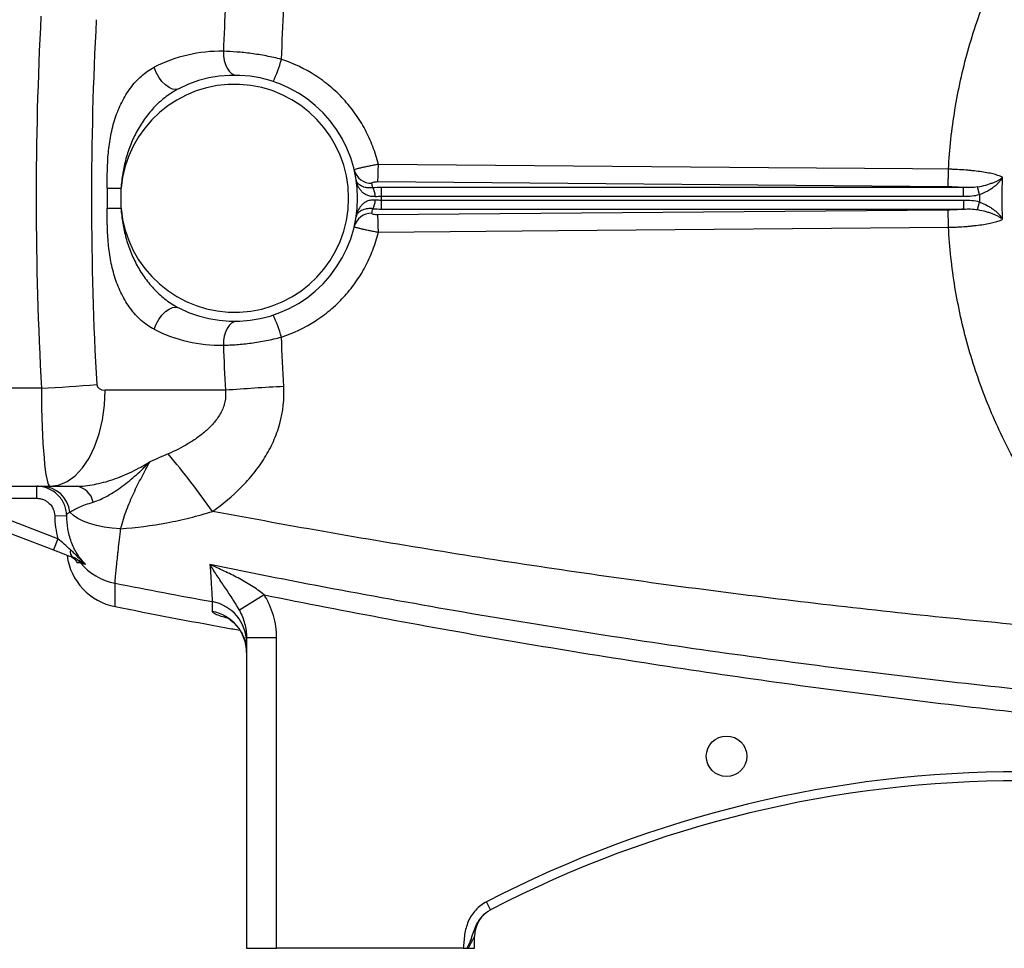
# Model space of a CAD drawing. Units: inches. Extents: x -32 to 65, y -21.6 to 32.8.
# Drawn here: x 28.1 to 34.6, y 0.6 to 6.7 of the extents above; entities that cross this region are included whole.
import ezdxf

# ---------------------------------------------------------------- set-up
doc = ezdxf.new("R2010")
doc.units = ezdxf.units.IN
doc.header["$MEASUREMENT"] = 0

msp = doc.modelspace()

# ---------------------------------------------------------------- linework, layer by layer
at = {"color": 7, "linetype": 'Continuous', "lineweight": 25}
for p, q in [((30.4734, 5.6593), (34.2149, 5.6274)), ((34.423, 5.575), (34.4097, 5.6247)), ((28.6979, 5.6156), (28.6979, 5.4849)), ((28.6979, 5.6156), (28.7886, 5.6156)), ((28.7886, 5.4849), (28.7886, 5.6156)), ((30.4983, 5.564), (30.4983, 5.621)), ((34.3182, 5.621), (30.4983, 5.621)), ((30.4983, 5.564), (34.3182, 5.564)), ((34.3182, 5.564), (34.3182, 5.621)), ((30.4983, 5.4795), (30.4983, 5.5365)), ((34.3183, 5.5365), (30.4983, 5.5365)), ((34.3183, 5.4795), (34.3183, 5.5365)), ((34.4097, 5.4758), (34.423, 5.5256)), ((28.6979, 5.4849), (28.7886, 5.4849)), ((34.215, 5.4731), (30.4734, 5.4412)), ((30.4983, 5.4795), (34.3183, 5.4795)), ((28.2661, 4.3033), (26.1086, 4.3033)), ((29.4739, 4.2904), (28.6848, 4.2904)), ((26.1086, 3.6605), (28.322, 3.6605)), ((28.2351, 3.5818), (28.2351, 3.6605)), ((28.322, 3.6605), (28.4959, 3.6605)), ((27.6779, 3.5818), (28.2351, 3.5818)), ((28.3744, 3.3162), (27.6779, 3.5818)), ((27.6499, 3.5082), (28.3464, 3.2426)), ((28.3532, 3.4674), (28.4319, 3.4699)), ((28.3744, 3.3162), (28.3464, 3.2426)), ((29.7281, 2.9482), (29.5651, 2.8472)), ((29.8094, 2.6665), (29.6125, 2.6665)), ((29.6125, 2.6665), (29.6125, 0.629)), ((29.8094, 0.629), (29.8094, 2.6665)), ((31.2142, 0.8816), (31.187, 0.9341)), ((31.1086, 0.629), (31.1086, 0.7072)), ((29.6125, 0.629), (29.8094, 0.629)), ((31.0345, 0.629), (29.8094, 0.629)), ((31.0666, 0.629), (31.1086, 0.629))]:
    msp.add_line(p, q, dxfattribs=at)
at = {"color": 7, "linetype": 'Continuous', "lineweight": 25, "flags": 128}
for points in [[(29.46, 6.5147), (29.4613, 6.4842), (29.4661, 6.4548), (29.474, 6.4277), (29.4849, 6.4039), (29.4983, 6.3843), (29.5136, 6.3697), (29.5304, 6.3605), (29.5479, 6.3572)], [(29.1674, 6.2694), (29.1486, 6.2644), (29.127, 6.2671), (29.1037, 6.2772), (29.0801, 6.2942), (29.0573, 6.3174), (29.0365, 6.3453), (29.0188, 6.3766), (29.0052, 6.4097)], [(34.2187, 5.7408), (33.9826, 5.7428), (33.0382, 5.7508), (30.4771, 5.7726)], [(30.4771, 5.3279), (30.7132, 5.3299), (31.6576, 5.338), (34.2187, 5.3597)], [(29.0052, 4.6908), (29.0188, 4.7239), (29.0365, 4.7552), (29.0573, 4.7832), (29.0801, 4.8063), (29.1037, 4.8233), (29.127, 4.8335), (29.1486, 4.8361), (29.1674, 4.8311)], [(29.5479, 4.7433), (29.5304, 4.74), (29.5136, 4.7309), (29.4983, 4.7162), (29.4849, 4.6966), (29.474, 4.6728), (29.4661, 4.6457), (29.4613, 4.6164), (29.46, 4.5858)], [(28.322, 3.6605), (28.3787, 3.6683), (28.4341, 3.6913), (28.4867, 3.7292), (28.5352, 3.7808), (28.5785, 3.845), (28.6155, 3.9202), (28.6453, 4.0044), (28.6671, 4.0958), (28.6803, 4.1919), (28.6848, 4.2904)], [(28.7862, 3.3818), (28.7312, 3.3857), (28.6782, 3.3929), (28.6281, 3.4031), (28.5819, 3.4161), (28.5406, 3.4318), (28.5051, 3.4497), (28.4759, 3.4696), (28.4537, 3.4909)]]:
    msp.add_lwpolyline(points, dxfattribs=at)
at = {"color": 7, "linetype": 'Continuous', "lineweight": 25}
msp.add_circle((32.7622, 1.8888), 0.1329, dxfattribs=at)
for centre, radius, start, end in [((29.4431, 5.5503), 0.9646, 88.9977, 116.99888), ((28.8942, 6.7343), 0.9857, 334.9252, 343.9355), ((29.5338, 5.5503), 0.8071, 243.00112, 116.99888), ((29.5338, 5.5503), 0.748, 185.01457, 174.98543), ((28.9487, 5.7665), 1.5285, 355.97884, 0.2275), ((30.4307, 5.7636), 0.1149, 194.04726, 271.74674), ((29.5338, 5.4362), 0.9252, 11.39443, 13.2847), ((30.352, 5.5639), 0.1044, 359.03128, 31.82895), ((29.5338, 5.5503), 0.9646, 359.18378, 0.81622), ((30.352, 5.5366), 0.1044, 328.17105, 0.96872), ((30.4307, 5.3369), 0.1149, 88.25326, 165.95274), ((29.5338, 5.6643), 0.9252, 346.7153, 348.60557), ((28.9487, 5.334), 1.5285, 359.7725, 4.02116), ((28.8942, 4.3662), 0.9857, 16.0645, 25.0748), ((29.4431, 5.5503), 0.9646, 243.00112, 271.0023), ((27.5271, 17.7075), 13.4246, 273.15567, 274.70802), ((30.5871, -9.9915), 14.3253, 92.92261, 94.45706), ((24.0949, -0.3006), 6.5152, 35.64263, 39.83252), ((28.2641, 3.4697), 0.1908, 6.37477, 88.82773), ((28.4769, 3.5305), 0.1314, 11.52373, 81.68688), ((28.5015, 3.2319), 0.0466, 164.52968, 234.86911), ((28.8251, 3.2575), 0.3937, 187.59173, 258.86526), ((28.4314, 3.0856), 0.1164, 39.05529, 69.11831), ((28.8247, 3.4111), 0.3941, 219.77493, 258.99664), ((29.3379, 2.6335), 0.2746, 0.10752, 79.71554), ((29.3375, 2.5689), 0.275, 0.06249, 79.62378), ((34.6913, -5.8303), 7.6181, 62.61362, 117.38638), ((34.6913, -5.8303), 7.5591, 62.61362, 117.38638), ((31.3055, 0.7072), 0.1969, 117.38021, 180)]:
    msp.add_arc(centre, radius, start, end, dxfattribs=at)
for centre, major_axis, ratio, start_param, end_param in [((72.0333, 5.5503), (43.8015, 0), 0.719064, 3.103621, 3.181194), ((72.3961, 5.5503), (43.8015, 0), 0.704682, 3.103621, 3.181194), ((28.322, 4.3298), (0, 0.6693), 0.083475, 1.610398, 3.141593), ((28.6848, 4.3298), (0.0559, 0), 0.704682, 3.181194, 4.712389)]:
    msp.add_ellipse(centre, major_axis=major_axis, ratio=ratio, start_param=start_param, end_param=end_param, dxfattribs=at)
for points, knots in [([(34.2187, 5.7408), (34.2256, 5.8721), (34.2397, 6.0024), (34.2822, 6.2609), (34.3105, 6.3891), (34.3638, 6.58), (34.3834, 6.6433), (34.4259, 6.7686), (34.4489, 6.8305), (34.5225, 7.0135), (34.578, 7.1321), (34.6706, 7.305), (34.7031, 7.3618), (34.7711, 7.4737), (34.8067, 7.5288), (34.9184, 7.6919), (34.9995, 7.7972), (35.2567, 8.0963), (35.4476, 8.2745), (35.6577, 8.432)], [0, 0, 0, 0, 0.125, 0.125, 0.25, 0.25, 0.3125, 0.3125, 0.375, 0.375, 0.5, 0.5, 0.5625, 0.5625, 0.625, 0.625, 0.75, 0.75, 1, 1, 1, 1]), ([(29.8414, 6.4616), (29.8248, 6.4658), (29.808, 6.4698), (29.7747, 6.4773), (29.7581, 6.4807), (29.7084, 6.4903), (29.6755, 6.4956), (29.6265, 6.5021), (29.6103, 6.5041), (29.5787, 6.5074), (29.5631, 6.5088), (29.5174, 6.5124), (29.4881, 6.5139), (29.46, 6.5147)], [0, 0, 0, 0, 0.125, 0.125, 0.25, 0.25, 0.5, 0.5, 0.625, 0.625, 0.75, 0.75, 1, 1, 1, 1]), ([(30.4771, 5.7726), (30.4676, 5.8127), (30.4555, 5.8517), (30.4266, 5.9278), (30.4098, 5.9647), (30.381, 6.0186), (30.3708, 6.0364), (30.3492, 6.0712), (30.3377, 6.0884), (30.3021, 6.1385), (30.2764, 6.17), (30.2213, 6.2297), (30.1919, 6.2578), (30.1449, 6.2972), (30.1286, 6.3099), (30.0956, 6.3343), (30.0787, 6.3458), (29.993, 6.4009), (29.9197, 6.4359), (29.8414, 6.4616)], [0, 0, 0, 0, 0.125, 0.125, 0.25, 0.25, 0.3125, 0.3125, 0.375, 0.375, 0.5, 0.5, 0.625, 0.625, 0.6875, 0.6875, 0.75, 0.75, 1, 1, 1, 1]), ([(28.6979, 5.6156), (28.6979, 5.6935), (28.6983, 5.7713), (28.709, 5.8867), (28.7142, 5.925), (28.7252, 5.982), (28.7295, 6.001), (28.7391, 6.0384), (28.7444, 6.0569), (28.7622, 6.1112), (28.7764, 6.1462), (28.8016, 6.1965), (28.8106, 6.2128), (28.8297, 6.2441), (28.8398, 6.2592), (28.8613, 6.2882), (28.8726, 6.302), (28.8965, 6.3284), (28.909, 6.3408), (28.9477, 6.3751), (28.9754, 6.3945), (29.0052, 6.4097)], [0, 0, 0, 0, 0.25, 0.25, 0.375, 0.375, 0.4375, 0.4375, 0.5, 0.5, 0.625, 0.625, 0.6875, 0.6875, 0.75, 0.75, 0.8125, 0.8125, 0.875, 0.875, 1, 1, 1, 1]), ([(29.1674, 6.2694), (29.1384, 6.2546), (29.1109, 6.2372), (29.0718, 6.2076), (29.0591, 6.1972), (29.0345, 6.1754), (29.0227, 6.1641), (28.9884, 6.1287), (28.9671, 6.1033), (28.9283, 6.0501), (28.9107, 6.0223), (28.8868, 5.9788), (28.8792, 5.964), (28.8651, 5.9341), (28.8585, 5.919), (28.8402, 5.8733), (28.8297, 5.8422), (28.8123, 5.7791), (28.8052, 5.747), (28.7945, 5.6818), (28.7907, 5.6487), (28.7886, 5.6156)], [0, 0, 0, 0, 0.125, 0.125, 0.1875, 0.1875, 0.25, 0.25, 0.375, 0.375, 0.5, 0.5, 0.5625, 0.5625, 0.625, 0.625, 0.75, 0.75, 0.875, 0.875, 1, 1, 1, 1]), ([(30.4771, 5.7726), (30.4667, 5.7708), (30.4564, 5.7689), (30.4361, 5.765), (30.426, 5.7631), (30.4068, 5.7592), (30.3977, 5.7572), (30.3803, 5.7534), (30.3723, 5.7516), (30.3577, 5.7481), (30.351, 5.7465), (30.3396, 5.7435), (30.3347, 5.7421), (30.3269, 5.7397), (30.3239, 5.7386), (30.3201, 5.7369), (30.3192, 5.7362), (30.3193, 5.7357)], [0, 0, 0, 0, 0.125, 0.125, 0.25, 0.25, 0.375, 0.375, 0.5, 0.5, 0.625, 0.625, 0.75, 0.75, 0.875, 0.875, 1, 1, 1, 1]), ([(34.2149, 5.6274), (34.2153, 5.6307), (34.2158, 5.6361), (34.2166, 5.6503), (34.217, 5.6592), (34.2176, 5.6795), (34.2179, 5.6909), (34.2184, 5.7152), (34.2186, 5.728), (34.2187, 5.7408)], [0, 0, 0, 0, 0.25, 0.25, 0.5, 0.5, 0.75, 0.75, 1, 1, 1, 1]), ([(34.5738, 5.6883), (34.5672, 5.6917), (34.5593, 5.695), (34.541, 5.7014), (34.5305, 5.7045), (34.5074, 5.7105), (34.4948, 5.7133), (34.4673, 5.7187), (34.4523, 5.7212), (34.4209, 5.7259), (34.4045, 5.728), (34.3787, 5.7309), (34.3699, 5.7318), (34.3519, 5.7335), (34.3427, 5.7343), (34.3149, 5.7365), (34.2961, 5.7378), (34.2674, 5.7392), (34.2578, 5.7396), (34.2383, 5.7403), (34.2285, 5.7406), (34.2187, 5.7408)], [0, 0, 0, 0, 0.125, 0.125, 0.25, 0.25, 0.375, 0.375, 0.5, 0.5, 0.625, 0.625, 0.6875, 0.6875, 0.75, 0.75, 0.875, 0.875, 0.9375, 0.9375, 1, 1, 1, 1]), ([(34.4097, 5.6247), (34.4286, 5.6281), (34.4464, 5.6322), (34.4718, 5.6393), (34.4801, 5.6418), (34.4958, 5.647), (34.5033, 5.6497), (34.5175, 5.6552), (34.5243, 5.6581), (34.5368, 5.6639), (34.5426, 5.6669), (34.5532, 5.6729), (34.558, 5.6759), (34.5645, 5.6805), (34.5665, 5.6821), (34.5704, 5.6852), (34.5721, 5.6867), (34.5738, 5.6883)], [0, 0, 0, 0, 0.25, 0.25, 0.375, 0.375, 0.5, 0.5, 0.625, 0.625, 0.75, 0.75, 0.875, 0.875, 0.9375, 0.9375, 1, 1, 1, 1]), ([(34.423, 5.575), (34.4408, 5.5816), (34.4575, 5.5893), (34.4811, 5.6023), (34.4888, 5.6068), (34.5033, 5.6162), (34.5102, 5.621), (34.5232, 5.6308), (34.5293, 5.6358), (34.5407, 5.6461), (34.5459, 5.6512), (34.5554, 5.6616), (34.5598, 5.6669), (34.5656, 5.6749), (34.5674, 5.6776), (34.5708, 5.6829), (34.5723, 5.6856), (34.5738, 5.6883)], [0, 0, 0, 0, 0.25, 0.25, 0.375, 0.375, 0.5, 0.5, 0.625, 0.625, 0.75, 0.75, 0.875, 0.875, 0.9375, 0.9375, 1, 1, 1, 1]), ([(30.4408, 5.619), (30.4313, 5.618), (30.4225, 5.6179), (30.406, 5.6189), (30.3985, 5.6201), (30.385, 5.6231), (30.3788, 5.6251), (30.368, 5.6295), (30.3632, 5.6319), (30.3548, 5.6372), (30.3511, 5.64), (30.3448, 5.6458), (30.3421, 5.6488), (30.3377, 5.655), (30.3359, 5.6582), (30.3332, 5.6648), (30.3322, 5.6682), (30.3317, 5.6716)], [0, 0, 0, 0, 0.125, 0.125, 0.25, 0.25, 0.375, 0.375, 0.5, 0.5, 0.625, 0.625, 0.75, 0.75, 0.875, 0.875, 1, 1, 1, 1]), ([(30.4565, 5.5621), (30.4467, 5.5612), (30.4373, 5.5615), (30.4193, 5.5644), (30.4109, 5.5669), (30.3957, 5.5734), (30.3887, 5.5775), (30.3763, 5.5866), (30.3709, 5.5917), (30.361, 5.6024), (30.3567, 5.6082), (30.3491, 5.62), (30.3459, 5.6261), (30.3403, 5.6387), (30.338, 5.6451), (30.3342, 5.6582), (30.3327, 5.6649), (30.3317, 5.6716)], [0, 0, 0, 0, 0.125, 0.125, 0.25, 0.25, 0.375, 0.375, 0.5, 0.5, 0.625, 0.625, 0.75, 0.75, 0.875, 0.875, 1, 1, 1, 1]), ([(30.4342, 5.6488), (30.4339, 5.6502), (30.4346, 5.6515), (30.4381, 5.6541), (30.441, 5.6553), (30.4483, 5.6573), (30.4528, 5.6581), (30.4627, 5.6591), (30.468, 5.6594), (30.4734, 5.6593)], [0, 0, 0, 0, 0.25, 0.25, 0.5, 0.5, 0.75, 0.75, 1, 1, 1, 1]), ([(34.2149, 5.6274), (34.2329, 5.6273), (34.2505, 5.6266), (34.2764, 5.6251), (34.2849, 5.6244), (34.3018, 5.6229), (34.3101, 5.622), (34.3182, 5.621)], [0, 0, 0, 0, 0.5, 0.5, 0.75, 0.75, 1, 1, 1, 1]), ([(34.4097, 5.6247), (34.3945, 5.622), (34.3793, 5.6209), (34.3488, 5.6202), (34.3335, 5.6205), (34.3182, 5.621)], [0, 0, 0, 0, 0.5, 0.5, 1, 1, 1, 1]), ([(30.4565, 5.5384), (30.4467, 5.5394), (30.4373, 5.539), (30.4238, 5.5369), (30.4194, 5.5359), (30.411, 5.5334), (30.4071, 5.532), (30.3957, 5.5271), (30.3887, 5.523), (30.3763, 5.5138), (30.3708, 5.5088), (30.3561, 5.4927), (30.3486, 5.4806), (30.3403, 5.4617), (30.338, 5.4553), (30.3342, 5.4423), (30.3327, 5.4356), (30.3317, 5.4289)], [0, 0, 0, 0, 0.125, 0.125, 0.1875, 0.1875, 0.25, 0.25, 0.375, 0.375, 0.5, 0.5, 0.75, 0.75, 0.875, 0.875, 1, 1, 1, 1]), ([(34.423, 5.5256), (34.4408, 5.519), (34.4575, 5.5112), (34.4811, 5.4983), (34.4888, 5.4937), (34.5033, 5.4844), (34.5102, 5.4796), (34.5232, 5.4698), (34.5293, 5.4647), (34.5407, 5.4545), (34.5459, 5.4493), (34.5555, 5.4389), (34.5598, 5.4337), (34.5656, 5.4257), (34.5674, 5.423), (34.5708, 5.4177), (34.5724, 5.4149), (34.5738, 5.4123)], [0, 0, 0, 0, 0.25, 0.25, 0.375, 0.375, 0.5, 0.5, 0.625, 0.625, 0.75, 0.75, 0.875, 0.875, 0.9375, 0.9375, 1, 1, 1, 1]), ([(29.0052, 4.6908), (28.9903, 4.6984), (28.9759, 4.7071), (28.9479, 4.7265), (28.9343, 4.7372), (28.8956, 4.7717), (28.8721, 4.7978), (28.84, 4.841), (28.8299, 4.8561), (28.8106, 4.8876), (28.8017, 4.9038), (28.7767, 4.9537), (28.7625, 4.9885), (28.7446, 5.043), (28.7392, 5.0616), (28.7296, 5.0989), (28.7254, 5.1176), (28.7144, 5.1743), (28.7091, 5.2125), (28.7019, 5.2896), (28.7, 5.3286), (28.698, 5.4067), (28.6979, 5.4458), (28.6979, 5.4849)], [0, 0, 0, 0, 0.0625, 0.0625, 0.125, 0.125, 0.25, 0.25, 0.3125, 0.3125, 0.375, 0.375, 0.5, 0.5, 0.5625, 0.5625, 0.625, 0.625, 0.75, 0.75, 0.875, 0.875, 1, 1, 1, 1]), ([(28.7886, 5.4849), (28.7907, 5.4517), (28.7945, 5.4188), (28.8052, 5.3539), (28.8122, 5.322), (28.8295, 5.2591), (28.8399, 5.2281), (28.8582, 5.1824), (28.8647, 5.1673), (28.8788, 5.1374), (28.8863, 5.1226), (28.9103, 5.0788), (28.928, 5.0509), (28.9571, 5.0109), (28.9673, 4.9979), (28.9885, 4.9727), (28.9996, 4.9603), (29.0339, 4.9248), (29.0584, 4.9031), (29.1105, 4.8636), (29.1383, 4.846), (29.1674, 4.8311)], [0, 0, 0, 0, 0.125, 0.125, 0.25, 0.25, 0.375, 0.375, 0.4375, 0.4375, 0.5, 0.5, 0.625, 0.625, 0.6875, 0.6875, 0.75, 0.75, 0.875, 0.875, 1, 1, 1, 1]), ([(30.4408, 5.4816), (30.4313, 5.4826), (30.4225, 5.4827), (30.4062, 5.4816), (30.3986, 5.4805), (30.385, 5.4774), (30.3789, 5.4754), (30.368, 5.471), (30.3632, 5.4686), (30.3506, 5.4607), (30.3443, 5.4548), (30.3377, 5.4454), (30.3359, 5.4422), (30.3332, 5.4357), (30.3322, 5.4323), (30.3317, 5.4289)], [0, 0, 0, 0, 0.125, 0.125, 0.25, 0.25, 0.375, 0.375, 0.5, 0.5, 0.75, 0.75, 0.875, 0.875, 1, 1, 1, 1]), ([(30.4734, 5.4412), (30.468, 5.4411), (30.4627, 5.4414), (30.4528, 5.4424), (30.4483, 5.4432), (30.441, 5.4452), (30.4381, 5.4464), (30.4346, 5.449), (30.4339, 5.4504), (30.4342, 5.4517)], [0, 0, 0, 0, 0.25, 0.25, 0.5, 0.5, 0.75, 0.75, 1, 1, 1, 1]), ([(34.3183, 5.4795), (34.3102, 5.4785), (34.3018, 5.4776), (34.2849, 5.4761), (34.2764, 5.4755), (34.2505, 5.4739), (34.2329, 5.4733), (34.215, 5.4731)], [0, 0, 0, 0, 0.25, 0.25, 0.5, 0.5, 1, 1, 1, 1]), ([(34.2187, 5.3597), (34.2186, 5.3726), (34.2184, 5.3854), (34.2179, 5.4096), (34.2176, 5.4211), (34.217, 5.4414), (34.2166, 5.4502), (34.2158, 5.4644), (34.2154, 5.4698), (34.215, 5.4731)], [0, 0, 0, 0, 0.25, 0.25, 0.5, 0.5, 0.75, 0.75, 1, 1, 1, 1]), ([(34.3183, 5.4795), (34.3336, 5.48), (34.3489, 5.4804), (34.3793, 5.4796), (34.3945, 5.4785), (34.4097, 5.4758)], [0, 0, 0, 0, 0.5, 0.5, 1, 1, 1, 1]), ([(34.4097, 5.4758), (34.4286, 5.4724), (34.4464, 5.4683), (34.4719, 5.4612), (34.4801, 5.4587), (34.4959, 5.4535), (34.5033, 5.4509), (34.5175, 5.4453), (34.5243, 5.4425), (34.5368, 5.4366), (34.5426, 5.4337), (34.5532, 5.4277), (34.558, 5.4247), (34.5645, 5.42), (34.5666, 5.4185), (34.5704, 5.4154), (34.5722, 5.4138), (34.5738, 5.4123)], [0, 0, 0, 0, 0.25, 0.25, 0.375, 0.375, 0.5, 0.5, 0.625, 0.625, 0.75, 0.75, 0.875, 0.875, 0.9375, 0.9375, 1, 1, 1, 1]), ([(30.3193, 5.3648), (30.3192, 5.3643), (30.3201, 5.3636), (30.3239, 5.3619), (30.3269, 5.3608), (30.3347, 5.3584), (30.3396, 5.357), (30.351, 5.354), (30.3577, 5.3524), (30.3723, 5.3489), (30.3803, 5.3471), (30.3977, 5.3433), (30.4068, 5.3414), (30.426, 5.3375), (30.4361, 5.3355), (30.4564, 5.3316), (30.4667, 5.3298), (30.4771, 5.3279)], [0, 0, 0, 0, 0.125, 0.125, 0.25, 0.25, 0.375, 0.375, 0.5, 0.5, 0.625, 0.625, 0.75, 0.75, 0.875, 0.875, 1, 1, 1, 1]), ([(34.2187, 5.3597), (34.2236, 5.3598), (34.2286, 5.36), (34.2384, 5.3602), (34.2432, 5.3604), (34.2578, 5.3609), (34.2674, 5.3613), (34.2961, 5.3628), (34.315, 5.364), (34.3428, 5.3662), (34.352, 5.367), (34.3699, 5.3687), (34.3787, 5.3696), (34.4045, 5.3725), (34.421, 5.3746), (34.4524, 5.3793), (34.4673, 5.3819), (34.4948, 5.3872), (34.5074, 5.3901), (34.5306, 5.396), (34.5411, 5.3992), (34.5594, 5.4056), (34.5672, 5.4089), (34.5738, 5.4123)], [0, 0, 0, 0, 0.03125, 0.03125, 0.0625, 0.0625, 0.125, 0.125, 0.25, 0.25, 0.3125, 0.3125, 0.375, 0.375, 0.5, 0.5, 0.625, 0.625, 0.75, 0.75, 0.875, 0.875, 1, 1, 1, 1]), ([(29.8414, 4.6389), (29.9197, 4.6647), (29.993, 4.6997), (30.0787, 4.7547), (30.0956, 4.7663), (30.1286, 4.7906), (30.1449, 4.8033), (30.1919, 4.8428), (30.2213, 4.8708), (30.2764, 4.9305), (30.3021, 4.9621), (30.3377, 5.0121), (30.3492, 5.0293), (30.3708, 5.0642), (30.381, 5.0819), (30.4098, 5.1358), (30.4266, 5.1728), (30.4555, 5.2488), (30.4676, 5.2879), (30.4771, 5.3279)], [0, 0, 0, 0, 0.25, 0.25, 0.3125, 0.3125, 0.375, 0.375, 0.5, 0.5, 0.625, 0.625, 0.6875, 0.6875, 0.75, 0.75, 0.875, 0.875, 1, 1, 1, 1]), ([(35.6577, 2.6685), (35.4489, 2.825), (35.2567, 3.0042), (35.0629, 3.2296), (35.0417, 3.255), (35, 3.3062), (34.9387, 3.3837), (34.8038, 3.5694), (34.702, 3.737), (34.6093, 3.91), (34.5799, 3.9686), (34.5242, 4.0878), (34.4978, 4.1484), (34.4485, 4.2711), (34.4255, 4.3332), (34.3831, 4.4581), (34.3637, 4.5209), (34.3108, 4.7104), (34.2825, 4.8382), (34.2506, 5.0321), (34.2418, 5.097), (34.2276, 5.2278), (34.2222, 5.2937), (34.2187, 5.3597)], [0, 0, 0, 0, 0.25, 0.25, 0.28125, 0.28125, 0.3125, 0.375, 0.5, 0.5, 0.5625, 0.5625, 0.625, 0.625, 0.6875, 0.6875, 0.75, 0.75, 0.875, 0.875, 0.9375, 0.9375, 1, 1, 1, 1]), ([(29.46, 4.5858), (29.474, 4.5862), (29.4885, 4.5868), (29.5179, 4.5884), (29.5329, 4.5894), (29.5787, 4.5929), (29.6102, 4.5962), (29.6592, 4.6027), (29.6757, 4.6052), (29.7087, 4.6105), (29.7252, 4.6135), (29.7749, 4.623), (29.8081, 4.6304), (29.8414, 4.6389)], [0, 0, 0, 0, 0.125, 0.125, 0.25, 0.25, 0.5, 0.5, 0.625, 0.625, 0.75, 0.75, 1, 1, 1, 1]), ([(29.4739, 4.2904), (29.4766, 4.265), (29.4752, 4.2398), (29.4672, 4.2023), (29.4636, 4.19), (29.4547, 4.1662), (29.4495, 4.1546), (29.4316, 4.1207), (29.4173, 4.1002), (29.3857, 4.0619), (29.3684, 4.0442), (29.3406, 4.0191), (29.331, 4.011), (29.3115, 3.9954), (29.3015, 3.9879), (29.2713, 3.9662), (29.2506, 3.9528), (29.1872, 3.9149), (29.1432, 3.8927), (29.098, 3.8727)], [0, 0, 0, 0, 0.125, 0.125, 0.1875, 0.1875, 0.25, 0.25, 0.375, 0.375, 0.5, 0.5, 0.5625, 0.5625, 0.625, 0.625, 0.75, 0.75, 1, 1, 1, 1]), ([(29.3896, 3.496), (29.4569, 3.5437), (29.5199, 3.596), (29.6062, 3.6832), (29.6335, 3.7137), (29.6722, 3.762), (29.6847, 3.7786), (29.7085, 3.8122), (29.7199, 3.8293), (29.7523, 3.8816), (29.7716, 3.9177), (29.7967, 3.974), (29.8044, 3.9931), (29.8184, 4.032), (29.8247, 4.0518), (29.852, 4.1509), (29.8612, 4.232), (29.8567, 4.3151)], [0, 0, 0, 0, 0.25, 0.25, 0.375, 0.375, 0.4375, 0.4375, 0.5, 0.5, 0.625, 0.625, 0.6875, 0.6875, 0.75, 0.75, 1, 1, 1, 1]), ([(28.4959, 3.6605), (28.5338, 3.6605), (28.5733, 3.6649), (28.6337, 3.6764), (28.6541, 3.681), (28.6951, 3.692), (28.7159, 3.6983), (28.7571, 3.7124), (28.7776, 3.7201), (28.8185, 3.7369), (28.8388, 3.746), (28.879, 3.7654), (28.8989, 3.7758), (28.9283, 3.7922), (28.9381, 3.7979), (28.9526, 3.8066), (28.9574, 3.8095), (28.967, 3.8155), (28.9719, 3.8185), (28.9766, 3.8215)], [0, 0, 0, 0, 0.25, 0.25, 0.375, 0.375, 0.5, 0.5, 0.625, 0.625, 0.75, 0.75, 0.875, 0.875, 0.9375, 0.9375, 0.96875, 0.96875, 1, 1, 1, 1]), ([(28.6057, 3.5567), (28.6217, 3.5615), (28.6378, 3.5676), (28.6699, 3.5818), (28.6859, 3.5899), (28.7178, 3.6077), (28.7337, 3.6174), (28.7655, 3.6381), (28.7813, 3.6491), (28.8283, 3.6838), (28.8591, 3.7089), (28.9042, 3.7493), (28.919, 3.7631), (28.9408, 3.7846), (28.9481, 3.7918), (28.9624, 3.8065), (28.9696, 3.814), (28.9766, 3.8215)], [0, 0, 0, 0, 0.125, 0.125, 0.25, 0.25, 0.375, 0.375, 0.5, 0.5, 0.75, 0.75, 0.875, 0.875, 0.9375, 0.9375, 1, 1, 1, 1]), ([(28.7862, 3.3818), (28.7978, 3.425), (28.8108, 3.4656), (28.8395, 3.5432), (28.8552, 3.5802), (28.8886, 3.652), (28.9064, 3.6869), (28.942, 3.7553), (28.9599, 3.7889), (28.9766, 3.8215)], [0, 0, 0, 0, 0.25, 0.25, 0.5, 0.5, 0.75, 0.75, 1, 1, 1, 1]), ([(28.4319, 3.4699), (28.4315, 3.4826), (28.4298, 3.4952), (28.4242, 3.5199), (28.4202, 3.5319), (28.405, 3.5663), (28.3902, 3.5875), (28.3628, 3.614), (28.353, 3.6218), (28.332, 3.6355), (28.3206, 3.6414), (28.2973, 3.6509), (28.2852, 3.6544), (28.2606, 3.6593), (28.2478, 3.6605), (28.2351, 3.6605)], [0, 0, 0, 0, 0.125, 0.125, 0.25, 0.25, 0.5, 0.5, 0.625, 0.625, 0.75, 0.75, 0.875, 0.875, 1, 1, 1, 1]), ([(28.2351, 3.5818), (28.2427, 3.5818), (28.2504, 3.581), (28.2652, 3.5781), (28.2724, 3.576), (28.2864, 3.5703), (28.2932, 3.5667), (28.3059, 3.5585), (28.3118, 3.5539), (28.3282, 3.538), (28.3371, 3.5252), (28.3492, 3.4977), (28.3527, 3.4827), (28.3532, 3.4674)], [0, 0, 0, 0, 0.125, 0.125, 0.25, 0.25, 0.375, 0.375, 0.5, 0.5, 0.75, 0.75, 1, 1, 1, 1]), ([(28.4537, 3.4909), (28.4609, 3.496), (28.4696, 3.5013), (28.4898, 3.5121), (28.5013, 3.5178), (28.5268, 3.5291), (28.5407, 3.5347), (28.5712, 3.5459), (28.5876, 3.5514), (28.6057, 3.5567)], [0, 0, 0, 0, 0.25, 0.25, 0.5, 0.5, 0.75, 0.75, 1, 1, 1, 1]), ([(28.4319, 3.4699), (28.4326, 3.4745), (28.4343, 3.4786), (28.4412, 3.4856), (28.4463, 3.4885), (28.4537, 3.4909)], [0, 0, 0, 0, 0.5, 0.5, 1, 1, 1, 1]), ([(28.7862, 3.3818), (28.888, 3.3891), (28.9892, 3.4019), (29.1402, 3.4305), (29.1905, 3.4416), (29.2904, 3.4667), (29.3401, 3.4807), (29.3896, 3.496)], [0, 0, 0, 0, 0.5, 0.5, 0.75, 0.75, 1, 1, 1, 1]), ([(35.6577, 2.6685), (35.132, 2.7084), (34.6068, 2.7555), (33.5583, 2.8644), (33.0348, 2.9262), (31.9896, 3.0642), (31.4678, 3.1405), (30.4268, 3.3074), (29.9076, 3.3981), (29.3896, 3.496)], [0, 0, 0, 0, 0.25, 0.25, 0.5, 0.5, 0.75, 0.75, 1, 1, 1, 1]), ([(28.3532, 3.4674), (28.354, 3.4417), (28.3559, 3.4162), (28.3628, 3.3658), (28.3677, 3.3408), (28.3744, 3.3162)], [0, 0, 0, 0, 0.5, 0.5, 1, 1, 1, 1]), ([(28.5556, 3.1487), (28.5451, 3.1592), (28.5352, 3.1704), (28.5168, 3.1935), (28.5083, 3.2055), (28.4928, 3.2303), (28.4857, 3.2431), (28.4728, 3.2695), (28.467, 3.2831), (28.4518, 3.3249), (28.4446, 3.3533), (28.4351, 3.411), (28.4327, 3.4404), (28.4319, 3.4699)], [0, 0, 0, 0, 0.125, 0.125, 0.25, 0.25, 0.375, 0.375, 0.5, 0.5, 0.75, 0.75, 1, 1, 1, 1]), ([(28.7495, 3.0243), (28.7495, 3.0297), (28.7503, 3.0419), (28.7528, 3.0702), (28.7538, 3.0814), (28.7562, 3.1067), (28.7576, 3.1208), (28.7608, 3.1518), (28.7626, 3.1687), (28.7655, 3.1963), (28.7666, 3.2058), (28.7687, 3.2254), (28.7698, 3.2354), (28.7732, 3.2664), (28.7756, 3.288), (28.7807, 3.3334), (28.7834, 3.3572), (28.7862, 3.3818)], [0, 0, 0, 0, 0.25, 0.25, 0.375, 0.375, 0.5, 0.5, 0.625, 0.625, 0.6875, 0.6875, 0.75, 0.75, 0.875, 0.875, 1, 1, 1, 1]), ([(28.4565, 3.2443), (28.4433, 3.256), (28.4299, 3.2679), (28.4025, 3.292), (28.3886, 3.3042), (28.3744, 3.3162)], [0, 0, 0, 0, 0.5, 0.5, 1, 1, 1, 1]), ([(28.3464, 3.2426), (28.3577, 3.2383), (28.3689, 3.2341), (28.3911, 3.2256), (28.4021, 3.2214), (28.4346, 3.209), (28.4552, 3.2012), (28.4747, 3.1937)], [0, 0, 0, 0, 0.25, 0.25, 0.5, 0.5, 1, 1, 1, 1]), ([(28.4565, 3.2443), (28.4651, 3.2368), (28.4733, 3.2289), (28.4894, 3.2128), (28.4974, 3.2046), (28.5217, 3.1802), (28.5382, 3.1641), (28.5556, 3.1487)], [0, 0, 0, 0, 0.25, 0.25, 0.5, 0.5, 1, 1, 1, 1]), ([(28.4554, 3.2011), (28.4668, 3.1967), (28.4753, 3.1908), (28.4893, 3.1774), (28.4947, 3.1697), (28.499, 3.1612)], [0, 0, 0, 0, 0.5, 0.5, 1, 1, 1, 1]), ([(28.4747, 3.1937), (28.4822, 3.1908), (28.4892, 3.1876), (28.5027, 3.1806), (28.5092, 3.1769), (28.5287, 3.1654), (28.5416, 3.1572), (28.5556, 3.1487)], [0, 0, 0, 0, 0.25, 0.25, 0.5, 0.5, 1, 1, 1, 1]), ([(28.5218, 3.159), (28.5241, 3.1583), (28.5278, 3.1573), (28.5388, 3.154), (28.5461, 3.1518), (28.5556, 3.1487)], [0, 0, 0, 0, 0.5, 0.5, 1, 1, 1, 1]), ([(36.2907, 2.1795), (35.7097, 2.2247), (35.1295, 2.2787), (33.971, 2.4045), (33.393, 2.4762), (32.2396, 2.6371), (31.6642, 2.7264), (30.516, 2.9228), (29.9431, 3.03), (29.3721, 3.1463)], [0, 0, 0, 0, 0.25, 0.25, 0.5, 0.5, 0.75, 0.75, 1, 1, 1, 1]), ([(29.3721, 3.1463), (29.3733, 3.1293), (29.3744, 3.113), (29.3765, 3.0819), (29.3775, 3.067), (29.3803, 3.0252), (29.3819, 3.0009), (29.3838, 2.9696), (29.3844, 2.9601), (29.3853, 2.9431), (29.3857, 2.9356), (29.3867, 2.9165), (29.387, 2.9079), (29.387, 2.9037)], [0, 0, 0, 0, 0.125, 0.125, 0.25, 0.25, 0.5, 0.5, 0.625, 0.625, 0.75, 0.75, 1, 1, 1, 1]), ([(29.7281, 2.9482), (29.7015, 2.97), (29.6735, 2.9896), (29.6159, 3.026), (29.5863, 3.0429), (29.5261, 3.0749), (29.4956, 3.0899), (29.4495, 3.1117), (29.4341, 3.1188), (29.4031, 3.1327), (29.3876, 3.1396), (29.3721, 3.1463)], [0, 0, 0, 0, 0.25, 0.25, 0.5, 0.5, 0.75, 0.75, 0.875, 0.875, 1, 1, 1, 1]), ([(29.5651, 2.8472), (29.5574, 2.8618), (29.5494, 2.8755), (29.5334, 2.902), (29.5253, 2.9148), (29.5008, 2.9525), (29.4844, 2.9766), (29.452, 3.0247), (29.4359, 3.0486), (29.4119, 3.0848), (29.4039, 3.097), (29.388, 3.1215), (29.38, 3.1339), (29.3721, 3.1463)], [0, 0, 0, 0, 0.125, 0.125, 0.25, 0.25, 0.5, 0.5, 0.75, 0.75, 0.875, 0.875, 1, 1, 1, 1]), ([(28.7491, 2.8712), (28.7491, 2.8712), (28.7491, 2.884), (28.7493, 2.935), (28.7494, 2.9733), (28.7495, 3.0243)], [0, 0, 0, 0, 0.5, 0.5, 1, 1, 1, 1]), ([(29.7281, 2.9482), (30.269, 2.8388), (30.8111, 2.7378), (31.898, 2.5518), (32.4427, 2.4669), (33.5346, 2.3129), (34.0818, 2.2437), (35.1786, 2.1213), (35.7278, 2.068), (36.2778, 2.0227)], [0, 0, 0, 0, 0.25, 0.25, 0.5, 0.5, 0.75, 0.75, 1, 1, 1, 1]), ([(29.8094, 2.6665), (29.8094, 2.7163), (29.8023, 2.765), (29.7817, 2.8362), (29.773, 2.8597), (29.7529, 2.905), (29.7413, 2.927), (29.7281, 2.9482)], [0, 0, 0, 0, 0.5, 0.5, 0.75, 0.75, 1, 1, 1, 1]), ([(28.7491, 2.8712), (28.9922, 2.8237), (29.2651, 2.7703), (29.5388, 2.7216), (29.5688, 2.7162)], [0, 0, 0, 0, 0.890542, 1, 1, 1, 1]), ([(29.5651, 2.8472), (29.5725, 2.8334), (29.5791, 2.8192), (29.5907, 2.7902), (29.5958, 2.7752), (29.608, 2.7296), (29.6125, 2.6985), (29.6125, 2.6665)], [0, 0, 0, 0, 0.25, 0.25, 0.5, 0.5, 1, 1, 1, 1]), ([(29.4725, 2.8038), (29.4724, 2.8038), (29.472, 2.804), (29.4802, 2.8002), (29.4963, 2.7909), (29.5192, 2.7741), (29.546, 2.7485), (29.573, 2.713), (29.5953, 2.6685), (29.6101, 2.6194), (29.6114, 2.5854), (29.612, 2.5692)], [0, 0, 0, 0, 0.0691546, 0.169949, 0.265053, 0.3613085, 0.4704885, 0.5955858, 0.7305488, 0.8713449, 1, 1, 1, 1]), ([(31.187, 0.9341), (31.1602, 0.9201), (31.1364, 0.902), (31.1057, 0.8687), (31.0965, 0.8568), (31.0803, 0.8318), (31.0732, 0.8185), (31.0612, 0.7909), (31.0563, 0.7767), (31.0487, 0.748), (31.0458, 0.7333), (31.0413, 0.7038), (31.0396, 0.6888), (31.0368, 0.6589), (31.0356, 0.644), (31.0345, 0.629)], [0, 0, 0, 0, 0.25, 0.25, 0.375, 0.375, 0.5, 0.5, 0.625, 0.625, 0.75, 0.75, 0.875, 0.875, 1, 1, 1, 1]), ([(31.1601, 0.8405), (31.1602, 0.8406), (31.1728, 0.8593), (31.1936, 0.8705), (31.2142, 0.8816)], [0, 0, 0, 0, 0.0077079, 1, 1, 1, 1]), ([(31.0666, 0.629), (31.0712, 0.6377), (31.0757, 0.6462), (31.0844, 0.6627), (31.0887, 0.6707), (31.0968, 0.6856), (31.1005, 0.6925), (31.105, 0.7007), (31.1063, 0.703), (31.1081, 0.7063), (31.1086, 0.7072), (31.1086, 0.7072)], [0, 0, 0, 0, 0.25, 0.25, 0.5, 0.5, 0.75, 0.75, 0.875, 0.875, 1, 1, 1, 1]), ([(31.0345, 0.629), (31.039, 0.629), (31.0435, 0.629), (31.0522, 0.629), (31.0565, 0.629), (31.0606, 0.629)], [0, 0, 0, 0, 0.5, 0.5, 1, 1, 1, 1])]:
    msp.add_open_spline(points, degree=3, knots=knots, dxfattribs=at)
for points in [[(29.4747, 6.8261), (29.4691, 6.7223), (29.4642, 6.6185), (29.46, 6.5147)], [(29.8414, 6.4616), (29.846, 6.5748), (29.8513, 6.688), (29.8576, 6.8011)], [(34.5738, 5.4123), (34.5697, 5.5042), (34.5697, 5.5963), (34.5738, 5.6883)], [(30.4983, 5.621), (30.4787, 5.621), (30.4596, 5.6203), (30.4408, 5.619)], [(30.4565, 5.5621), (30.4701, 5.5635), (30.484, 5.5641), (30.4983, 5.564)], [(34.3182, 5.564), (34.3535, 5.564), (34.3886, 5.5658), (34.423, 5.575)], [(34.423, 5.575), (34.4229, 5.5585), (34.4229, 5.542), (34.423, 5.5256)], [(30.4983, 5.5365), (30.484, 5.5364), (30.4701, 5.5371), (30.4565, 5.5384)], [(34.423, 5.5256), (34.3887, 5.5347), (34.3536, 5.5365), (34.3183, 5.5365)], [(30.4408, 5.4816), (30.4596, 5.4802), (30.4787, 5.4795), (30.4983, 5.4795)], [(29.8567, 4.3151), (29.8508, 4.423), (29.8457, 4.531), (29.8414, 4.6389)], [(29.46, 4.5858), (29.464, 4.4873), (29.4686, 4.3889), (29.4739, 4.2904)], [(29.098, 3.8727), (29.058, 3.8549), (29.0176, 3.8378), (28.9766, 3.8215)], [(28.499, 3.1612), (28.5052, 3.1609), (28.5126, 3.1602), (28.5218, 3.159)], [(28.7495, 3.0243), (28.9618, 2.9829), (29.1743, 2.9427), (29.387, 2.9037)], [(29.387, 2.9037), (29.387, 2.8794), (29.387, 2.858), (29.3871, 2.8394)], [(31.2149, 0.882), (31.2149, 0.882), (31.2147, 0.8819), (31.2142, 0.8816)], [(31.0606, 0.629), (31.0626, 0.629), (31.0646, 0.629), (31.0666, 0.629)]]:
    msp.add_open_spline(points, degree=3, dxfattribs=at)
at = {"color": 8, "linetype": 'Continuous', "lineweight": 25}
for points, knots in [([(29.3871, 2.8394), (29.3889, 2.8363), (29.3925, 2.83), (29.4226, 2.8169), (29.4538, 2.8058), (29.4798, 2.7987), (29.4848, 2.7973)], [0, 0, 0, 0, 0.308914, 0.617852, 0.926855, 1, 1, 1, 1]), ([(31.0606, 0.629), (31.0701, 0.6503), (31.093, 0.7016), (31.112, 0.7767), (31.1463, 0.8222), (31.1601, 0.8405)], [0, 0, 0, 0, 0.298233, 0.717996, 1, 1, 1, 1])]:
    msp.add_open_spline(points, degree=3, knots=knots, dxfattribs=at)

doc.saveas('drawing.dxf')
